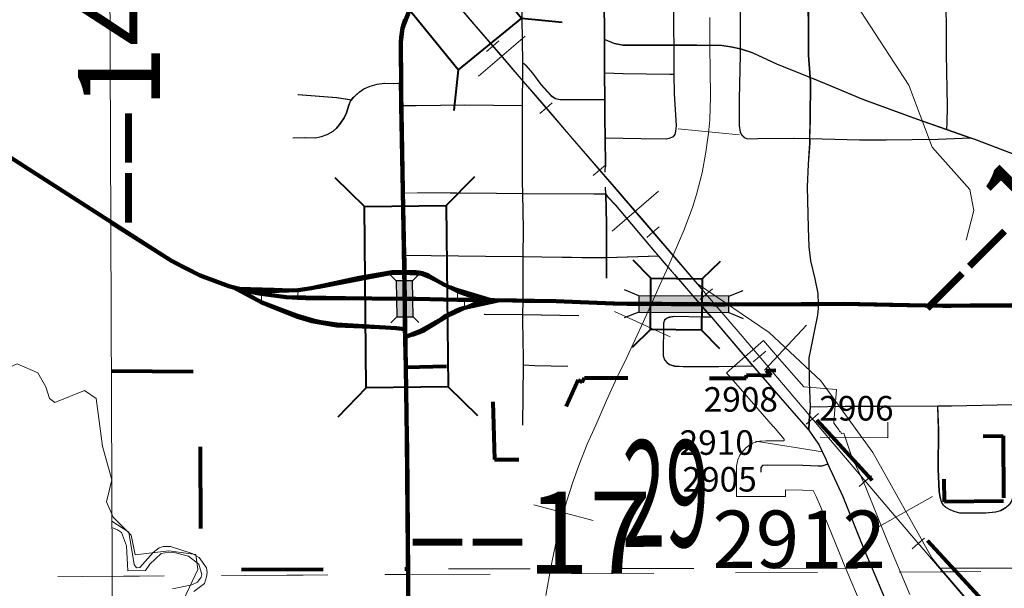
# Model space of a CAD drawing. Extents: x -12.7 to 31.3, y -84.9 to -50.9.
# Drawn here: x 9.6 to 10.8, y -69 to -68.3 of the extents above; entities that cross this region are included whole.
import ezdxf
from ezdxf.enums import TextEntityAlignment as Align

# ---------------------------------------------------------------- set-up
doc = ezdxf.new("R2010")
doc.units = ezdxf.units.MI
doc.header["$MEASUREMENT"] = 0
for name, pattern in [('DGN Style 1', [0.03005, 5e-05, -0.03]), ('DGN Style 2', [0.05, 0.03, -0.02]), ('DGN Style 3', [0.07, 0.05, -0.02]), ('DGN Style 6', [0.0951, 5e-05, -0.02, 0.035, -0.02, 5e-05, -0.02])]:
    doc.linetypes.add(name, pattern=pattern)
for name, color, linetype, lineweight in [('tdCoCityStreetMajor', 7, 'Continuous', 30), ('tdCoCityStreetMinor', 7, 'Continuous', 0), ('tdCoHydroRiver', 5, 'Continuous', 0), ('tdCoPriCL', 7, 'Continuous', 0), ('tdCoPriNonDiv', 1, 'Continuous', 211), ('tdCoPriNonDivCL', 16, 'Continuous', 0), ('tdCoPriRamp', 1, 'Continuous', 70), ('tdCoRRCL', 7, 'Continuous', 13), ('tdCoSecRdNmbr', 1, 'Continuous', 13), ('tdCoSecRteBand', 7, 'Continuous', 30), ('tdCoSecRteCL', 7, 'Continuous', 0), ('tdCoSectLine', 7, 'DGN Style 1', 13), ('tdCoSectLinePart', 7, 'DGN Style 1', 13), ('tdCoSectNmbr', 7, 'Continuous', 0), ('tdCoStrucNonDivPri', 7, 'Continuous', 40), ('tdCoSurfGravel', 1, 'Continuous', 0), ('tdPICityStreetCL', 7, 'DGN Style 2', 0), ('tdPICorpBndryPart', 30, 'DGN Style 6', 40), ('tdPIHydro', 62, 'DGN Style 1', 0), ('tdPIMapPltShpe', 5, 'DGN Style 1', 0), ('tdPIPri', 1, 'Continuous', 0), ('tdPIPriCL', 1, 'DGN Style 1', 0), ('tdPIRRCL', 30, 'DGN Style 1', 0), ('tdPISecCL', 4, 'DGN Style 2', 0), ('tdPISectLine', 7, 'DGN Style 1', 13), ('tdPIStruc', 7, 'Continuous', 0), ('tdStHwyPriRefPost1', 7, 'Continuous', 0)]:
    doc.layers.add(name, color=color, linetype=linetype, lineweight=lineweight)
doc.styles.add('Style-Century Gothic', font='GOTHIC.TTF')
doc.styles.add('Style-Tw Cen MT', font='TCM_____.TTF')
doc.styles.add('Style-Verdana', font='verdana.ttf')

# ---------------------------------------------------------------- blocks, each defined once
blk = doc.blocks.new('Bridge-Small_1')
at = {"layer": 'tdCoStrucNonDivPri', "color": 7, "linetype": 'Continuous', "lineweight": 40}
for p, q in [((-0.0313, 0.0313), (-0.0534, 0.0534)), ((0.0313, 0.0313), (0.0534, 0.0534)), ((-0.0313, -0.0313), (-0.0534, -0.0534)), ((0.0313, -0.0313), (0.0534, -0.0534))]:
    blk.add_line(p, q, dxfattribs=at)
at = {"layer": 'tdCoStrucNonDivPri', "color": 7, "linetype": 'Continuous', "lineweight": 40, "flags": 128}
blk.add_lwpolyline([(-0.0313, 0.0313), (0.0313, 0.0313), (0.0313, -0.0313), (-0.0313, -0.0313), (-0.0313, 0.0313)], close=True, dxfattribs=at)
blk = doc.blocks.new('Bridge-Large')
at = {"layer": 'tdCoStrucNonDivPri', "color": 7, "linetype": 'Continuous', "lineweight": 40}
for p, q in [((-0.1108, 0.05), (-0.1462, 0.0854)), ((0.1108, 0.05), (0.1462, 0.0854)), ((-0.1108, -0.05), (-0.1462, -0.0854)), ((0.1108, -0.05), (0.1462, -0.0854))]:
    blk.add_line(p, q, dxfattribs=at)
at = {"layer": 'tdCoStrucNonDivPri', "color": 7, "linetype": 'Continuous', "lineweight": 40, "flags": 128}
blk.add_lwpolyline([(-0.1108, 0.05), (0.1108, 0.05), (0.1108, -0.05), (-0.1108, -0.05), (-0.1108, 0.05)], close=True, dxfattribs=at)
blk = doc.blocks.new('*U33')
at = {"layer": 'tdCoCityStreetMinor', "flags": 128}
for points in [[(608.812, 211.1108), (608.812, 211.1108), (608.821, 211.104), (608.8398, 211.0988), (608.8729, 211.0972), (609.0052, 211.0972), (609.1318, 211.0991)], [(609.3458, 210.9469), (609.3458, 210.9469)]]:
    blk.add_lwpolyline(points, dxfattribs=at)
blk = doc.blocks.new('BRMUP')
at = {"layer": 'tdPIStruc', "color": 7, "linetype": 'Continuous', "lineweight": 30, "flags": 128}
for points in [[(0.022, 0.01), (-0.022, 0.01), (-0.02907, 0.01707)], [(0.022, -0.01), (0.022, 0), (0.022, 0.01), (0.02907, 0.01707)], [(-0.022, 0.01), (-0.022, 0), (-0.022, -0.01), (-0.02907, -0.01707)], [(-0.022, -0.01), (0.022, -0.01), (0.02907, -0.01707)]]:
    blk.add_lwpolyline(points, dxfattribs=at)
at = {"layer": 'tdPIStruc', "color": 1, "linetype": 'Continuous', "lineweight": 200, "flags": 128}
blk.add_lwpolyline([(-0.022, 0), (0, 0), (0.022, 0)], dxfattribs=at)
at = {"layer": 'tdPIStruc', "color": 250, "linetype": 'Continuous', "lineweight": 30, "extrusion": (0, 0, -1)}
blk.add_solid([(0.022, 0.01), (-0.022, 0.01), (0.022, -0.01), (-0.022, -0.01)], dxfattribs=at)

msp = doc.modelspace()

# ---------------------------------------------------------------- linework, layer by layer
at = {"layer": 'tdCoCityStreetMajor', "flags": 128}
for points in [[(10.2714, -68.3269), (10.2714, -68.3097), (10.2711, -68.292), (10.2703, -68.2221)], [(10.2714, -68.3269), (10.2835, -68.3319), (10.2941, -68.3341), (10.3128, -68.3341), (10.3561, -68.3341), (10.3846, -68.3341), (10.4151, -68.3343)], [(10.4151, -68.3343), (10.4257, -68.336), (10.4374, -68.3385), (10.4388, -68.3388), (10.4524, -68.3432), (10.4822, -68.3573), (10.523, -68.3735), (10.5409, -68.3807), (10.5865, -68.3999), (10.6534, -68.4243), (10.6895, -68.437), (10.7184, -68.4472), (10.7236, -68.449), (10.7697, -68.4662), (10.7823, -68.4709), (10.7912, -68.4734), (10.8102, -68.4756), (10.8287, -68.4759), (10.8367, -68.4761)], [(10.5326, -68.6504), (10.5324, -68.6374), (10.5287, -68.6196), (10.5233, -68.5974), (10.5213, -68.5802), (10.5206, -68.557), (10.5194, -68.5072), (10.5206, -68.4793), (10.5223, -68.4532), (10.5224, -68.448), (10.5231, -68.4258), (10.5233, -68.3779), (10.523, -68.3735)], [(10.4627, -68.7372), (10.4528, -68.7259), (10.4518, -68.7247), (10.4025, -68.6665), (10.4022, -68.6662), (10.3886, -68.6506)], [(10.5225, -68.7821), (10.523, -68.7758), (10.5231, -68.7757), (10.5216, -68.7454), (10.5213, -68.716), (10.5235, -68.7064), (10.5285, -68.6818), (10.5319, -68.6638), (10.5327, -68.6556), (10.5326, -68.6504)]]:
    msp.add_lwpolyline(points, dxfattribs=at)
at = {"layer": 'tdCoCityStreetMinor', "flags": 128}
for points in [[(10.6895, -68.437), (10.6903, -68.4287), (10.6905, -68.409), (10.689, -68.3444), (10.6893, -68.3062), (10.6887, -68.2935), (10.6861, -68.2379), (10.6869, -68.2154), (10.6873, -68.2031), (10.6888, -68.1693), (10.6885, -68.1427), (10.6881, -68.1381), (10.6875, -68.1318), (10.688, -68.1114), (10.6875, -68.0869), (10.6863, -68.0665), (10.6865, -68.0599)], [(10.1715, -68.6463), (10.1716, -68.6327), (10.1718, -68.5925), (10.1719, -68.559), (10.1711, -68.5155), (10.1709, -68.5008), (10.1709, -68.4241), (10.171, -68.4077), (10.1711, -68.3646), (10.171, -68.3551), (10.1702, -68.2734), (10.1692, -68.2339), (10.1693, -68.2223), (10.1694, -68.2019), (10.1696, -68.1353)], [(10.3561, -68.3341), (10.356, -68.3153), (10.356, -68.2906), (10.356, -68.2818), (10.3547, -68.2135), (10.3545, -68.2026), (10.3537, -68.1513), (10.3539, -68.1363)], [(10.4393, -68.4441), (10.4392, -68.444), (10.4375, -68.4401), (10.436, -68.4322), (10.4362, -68.4001), (10.4375, -68.3454), (10.4374, -68.3385), (10.4372, -68.3217), (10.4375, -68.2906), (10.4377, -68.2704), (10.4365, -68.2297), (10.4366, -68.2138), (10.4367, -68.1742), (10.4355, -68.158), (10.436, -68.1368)], [(10.523, -68.3735), (10.5211, -68.3461), (10.5208, -68.3049), (10.5209, -68.2926), (10.5211, -68.2527), (10.5206, -68.2169), (10.5203, -68.191), (10.5203, -68.1429), (10.5202, -68.137)], [(10.2726, -68.4824), (10.2726, -68.4803), (10.2722, -68.4477), (10.2719, -68.4224), (10.2718, -68.4003), (10.2716, -68.3676), (10.2714, -68.3269)], [(10.3559, -68.445), (10.3574, -68.4433), (10.3584, -68.4389), (10.3589, -68.4325), (10.3567, -68.3933), (10.3565, -68.3694), (10.3561, -68.3341)], [(10.171, -68.3551), (10.1753, -68.3588), (10.1834, -68.3682), (10.1937, -68.382), (10.2061, -68.3956), (10.2113, -68.3993), (10.2172, -68.4003), (10.2349, -68.4003), (10.2718, -68.4003)], [(10.2716, -68.3676), (10.2939, -68.3687), (10.3513, -68.3694), (10.3565, -68.3694)], [(9.8904, -68.4471), (9.905, -68.4469), (9.9178, -68.4471), (9.9257, -68.4456), (9.9323, -68.4432), (9.9395, -68.439), (9.9442, -68.4348), (9.9489, -68.4294), (9.9531, -68.4229), (9.956, -68.4168), (9.959, -68.4072), (9.9607, -68.4025), (9.9621, -68.4007), (9.9642, -68.398), (9.9713, -68.3914), (9.9772, -68.3874), (9.9849, -68.384), (9.9935, -68.3815), (10.0024, -68.3805), (10.0132, -68.3808), (10.0227, -68.3805)], [(9.8966, -68.3941), (9.9439, -68.398), (9.9621, -68.4007)], [(10.023, -68.4076), (10.0413, -68.4076), (10.1007, -68.4071), (10.171, -68.4077)], [(10.2722, -68.4477), (10.3163, -68.4485), (10.3468, -68.4487), (10.35, -68.4482), (10.3547, -68.4463)], [(10.3547, -68.4463), (10.3559, -68.445)], [(10.4393, -68.4441), (10.4422, -68.4467), (10.4464, -68.4485), (10.4589, -68.4482), (10.5033, -68.4475), (10.5224, -68.448)], [(10.5224, -68.448), (10.5835, -68.4497), (10.6158, -68.4497), (10.6794, -68.4487), (10.7184, -68.4472)], [(10.025, -68.5145), (10.1393, -68.5153), (10.1711, -68.5155)], [(10.1711, -68.5155), (10.2582, -68.516), (10.2732, -68.5162)], [(10.3886, -68.6506), (10.3642, -68.6228), (10.3374, -68.5916), (10.3327, -68.5861), (10.2851, -68.5294), (10.2755, -68.5195), (10.2732, -68.5162)], [(10.2741, -68.6187), (10.274, -68.5938), (10.2738, -68.5521), (10.2732, -68.5162)], [(10.0266, -68.591), (10.1258, -68.592), (10.1718, -68.5925), (10.1949, -68.5928), (10.2679, -68.5941), (10.274, -68.5938)], [(10.274, -68.5938), (10.3374, -68.5916)], [(10.1711, -68.7984), (10.1718, -68.7247), (10.1719, -68.7165), (10.1711, -68.6707), (10.1712, -68.6632), (10.1715, -68.6463)], [(10.1245, -68.6626), (10.1712, -68.6632), (10.2396, -68.6641)], [(10.3477, -68.7218), (10.3449, -68.7183), (10.3432, -68.7137), (10.3435, -68.6735), (10.3449, -68.67), (10.3467, -68.6684)], [(10.3467, -68.6684), (10.3474, -68.6678), (10.3506, -68.6666), (10.357, -68.6656), (10.3918, -68.6663), (10.4025, -68.6665)], [(10.1718, -68.7247), (10.1861, -68.7252), (10.2263, -68.726)], [(10.3477, -68.7218), (10.3479, -68.722)], [(10.5231, -68.7758), (10.5657, -68.7752), (10.6118, -68.775)], [(10.6118, -68.775), (10.6788, -68.7746), (10.6959, -68.7745), (10.7704, -68.7731)], [(10.6858, -68.8958), (10.6833, -68.8921), (10.6819, -68.8867), (10.6809, -68.8793), (10.6796, -68.8522), (10.6799, -68.8041), (10.6788, -68.7746)], [(10.6858, -68.8958), (10.6888, -68.8988), (10.6942, -68.9015), (10.6991, -68.9037), (10.706, -68.9059), (10.7374, -68.9059), (10.7497, -68.9047), (10.7556, -68.903), (10.7618, -68.8993), (10.7667, -68.8948), (10.768, -68.8927)]]:
    msp.add_lwpolyline(points, dxfattribs=at)
at = {"layer": 'tdCoHydroRiver', "color": 5, "linetype": 'Continuous', "lineweight": 0, "flags": 128}
for points in [[(10.5783, -68.2835), (10.6432, -68.3828), (10.6719, -68.4585), (10.7178, -68.5105), (10.7226, -68.5358), (10.7132, -68.5721)], [(9.774, -68.9746), (9.7715, -68.9563), (9.7384, -68.9517), (9.6973, -68.9565), (9.6925, -68.9328), (9.6704, -68.9108), (9.6624, -68.8918), (9.6687, -68.865), (9.6575, -68.824), (9.6495, -68.7656), (9.6352, -68.7561), (9.599, -68.7704), (9.5926, -68.7657), (9.5879, -68.7515), (9.5783, -68.7342), (9.5531, -68.7232), (9.5325, -68.7327), (9.5199, -68.7264), (9.5198, -68.6759), (9.515, -68.6728)], [(9.8053, -69.1697), (9.7784, -69.1476), (9.7547, -69.143), (9.7231, -69.1478), (9.701, -69.1399), (9.6899, -69.1194), (9.6993, -69.0673), (9.7537, -69.0177), (9.774, -68.9746)]]:
    msp.add_lwpolyline(points, dxfattribs=at)
at = {"layer": 'tdCoPriCL', "color": 7, "linetype": 'Continuous', "lineweight": 0, "flags": 128}
for points in [[(10.0265, -68.6113), (10.0263, -68.5967), (10.0262, -68.591), (10.0241, -68.4924), (10.0226, -68.4076), (10.0224, -68.392), (10.0223, -68.3805), (10.0221, -68.3301), (10.0225, -68.3245), (10.0233, -68.3189), (10.0243, -68.3134), (10.0256, -68.3079), (10.0264, -68.3055), (10.0273, -68.3025)], [(9.5353, -68.4655), (9.5695, -68.4877), (9.6595, -68.5456), (9.7008, -68.5718), (9.7416, -68.5977), (9.7578, -68.6059), (9.7768, -68.6157), (9.8119, -68.6283), (9.8234, -68.6317), (9.8349, -68.6346), (9.8465, -68.6371), (9.8514, -68.6379)], [(10.0265, -68.6113), (10.0116, -68.6113), (9.9709, -68.6184), (9.9117, -68.6299), (9.8966, -68.6318), (9.896, -68.6427)], [(10.0268, -68.6439), (10.0267, -68.6295), (10.0266, -68.6258), (10.0265, -68.6113)], [(10.0915, -68.645), (10.0916, -68.6335), (10.0891, -68.6327), (10.0827, -68.6302), (10.0764, -68.6273), (10.0703, -68.6241), (10.0585, -68.6169), (10.0551, -68.6151), (10.0516, -68.6136), (10.0479, -68.6125), (10.0442, -68.6117), (10.0404, -68.6113), (10.0265, -68.6113)], [(9.8514, -68.6379), (9.8522, -68.6482), (9.8866, -68.6614), (9.8958, -68.6648), (9.9148, -68.6702), (9.9244, -68.6723), (9.9439, -68.6751), (10.0163, -68.6798), (10.0272, -68.6808)], [(9.8514, -68.6379), (9.8819, -68.6419), (9.896, -68.6427)], [(9.896, -68.6427), (9.9056, -68.6429), (9.9461, -68.6429), (10.0268, -68.6439)], [(10.0272, -68.6808), (10.027, -68.6617), (10.0268, -68.6452), (10.0268, -68.6439)], [(10.0268, -68.6439), (10.0404, -68.6441), (10.0915, -68.645)], [(10.0273, -68.6909), (10.0452, -68.6833), (10.0721, -68.6682), (10.0773, -68.6648), (10.0827, -68.6618), (10.0884, -68.6591), (10.0942, -68.6567), (10.1001, -68.6548), (10.0999, -68.6451)], [(10.0915, -68.645), (10.0999, -68.6451)], [(10.0999, -68.6451), (10.1366, -68.6458), (10.1636, -68.6462), (10.1711, -68.6463), (10.2119, -68.6469), (10.2412, -68.6481), (10.2833, -68.6496), (10.299, -68.6499), (10.3093, -68.65), (10.3526, -68.6505), (10.3589, -68.6506), (10.3882, -68.6506), (10.4042, -68.6507), (10.4187, -68.6507), (10.4318, -68.6505), (10.4598, -68.6508), (10.5322, -68.6504), (10.5628, -68.6503), (10.563, -68.6503), (10.6195, -68.6512), (10.6848, -68.6525), (10.695, -68.6524), (10.7182, -68.6522), (10.7292, -68.6521), (10.7692, -68.6517)], [(10.0273, -68.6909), (10.0272, -68.6808)], [(10.0315, -69.0465), (10.0309, -68.9806), (10.0305, -68.9321), (10.0296, -68.8244), (10.0295, -68.814), (10.028, -68.7275), (10.0273, -68.6941), (10.0273, -68.6909)]]:
    msp.add_lwpolyline(points, dxfattribs=at)
at = {"layer": 'tdCoPriNonDiv', "color": 1, "linetype": 'Continuous', "lineweight": 211, "flags": 128}
for points in [[(10.2675, -65.295), (10.2724, -66.1068), (10.2709, -66.1968), (10.2709, -66.3822), (10.2702, -66.6681), (10.2712, -66.7628), (10.2702, -66.8602), (10.27, -67.0759), (10.2707, -67.4365), (10.2708, -67.7437), (10.2688, -67.9952), (10.2699, -68.2221), (10.1001, -68.2218), (10.086, -68.2253), (10.0456, -68.2676), (10.0357, -68.2837), (10.0243, -68.3133), (10.0222, -68.3301), (10.0224, -68.392), (10.0281, -68.7275), (10.0281, -68.7275), (10.0296, -68.8139), (10.0315, -69.0465)], [(8.8573, -68.0354), (8.8913, -68.0542), (9.4888, -68.4353), (9.7417, -68.5976), (9.7768, -68.6156), (9.812, -68.6283), (9.8466, -68.6371), (9.8819, -68.6419), (9.9789, -68.6433)], [(10.0789, -68.6447), (10.212, -68.6469), (10.2817, -68.6497), (10.4598, -68.6508), (10.563, -68.6502), (10.6848, -68.6525), (10.8938, -68.6519), (11.0339, -68.6533), (11.1175, -68.6564)]]:
    msp.add_lwpolyline(points, dxfattribs=at)
at = {"layer": 'tdCoPriNonDivCL', "color": 16, "linetype": 'Continuous', "lineweight": 0, "flags": 128}
for points in [[(10.0268, -68.6439), (10.0268, -68.6439), (10.0267, -68.6301), (10.0265, -68.6113), (10.0263, -68.5967), (10.0262, -68.591), (10.0262, -68.591), (10.0241, -68.4924), (10.0226, -68.4076), (10.0224, -68.392), (10.0223, -68.3814), (10.0223, -68.3805), (10.0221, -68.3301), (10.0225, -68.3245), (10.0233, -68.3189), (10.0243, -68.3134), (10.0256, -68.3079), (10.0273, -68.3025)], [(10.0268, -68.6439), (10.0268, -68.6439), (10.0267, -68.6301), (10.0265, -68.6113), (10.0263, -68.5967), (10.0262, -68.591), (10.0262, -68.591), (10.0241, -68.4924), (10.0226, -68.4076), (10.0224, -68.392), (10.0223, -68.3814), (10.0223, -68.3805), (10.0221, -68.3301), (10.0225, -68.3245), (10.0233, -68.3189), (10.0243, -68.3134), (10.0256, -68.3079), (10.0273, -68.3025)], [(9.5353, -68.4655), (9.5695, -68.4877), (9.6572, -68.5442), (9.6595, -68.5456), (9.7008, -68.5718), (9.7416, -68.5977), (9.7768, -68.6157), (9.8119, -68.6283), (9.8234, -68.6317), (9.8349, -68.6346), (9.8465, -68.6371), (9.8514, -68.6379), (9.8582, -68.6391), (9.87, -68.6407), (9.8819, -68.6419), (9.8937, -68.6426), (9.9056, -68.6429), (9.9461, -68.6429), (10.0268, -68.6439)], [(9.5353, -68.4655), (9.5695, -68.4877), (9.6572, -68.5442), (9.6595, -68.5456), (9.7008, -68.5718), (9.7416, -68.5977), (9.7768, -68.6157), (9.8119, -68.6283), (9.8234, -68.6317), (9.8349, -68.6346), (9.8465, -68.6371), (9.8514, -68.6379), (9.8582, -68.6391), (9.87, -68.6407), (9.8819, -68.6419), (9.8937, -68.6426), (9.9056, -68.6429), (9.9461, -68.6429), (10.0268, -68.6439)], [(10.0315, -69.0465), (10.0309, -68.9806), (10.0309, -68.9739), (10.0309, -68.9739), (10.0305, -68.9321), (10.0295, -68.814), (10.0279, -68.7275), (10.0279, -68.7275), (10.0273, -68.6941), (10.0273, -68.6909), (10.0273, -68.6909), (10.0272, -68.6808), (10.0272, -68.6808), (10.027, -68.6626), (10.0268, -68.6439)], [(10.0268, -68.6439), (10.0404, -68.6441), (10.0915, -68.645), (10.1366, -68.6458), (10.1636, -68.6462), (10.1711, -68.6463), (10.2119, -68.6469), (10.2412, -68.6481), (10.2817, -68.6497), (10.2833, -68.6497), (10.299, -68.6499), (10.3001, -68.6499), (10.3093, -68.65), (10.3526, -68.6505), (10.3882, -68.6506), (10.418, -68.6507), (10.4187, -68.6507), (10.4318, -68.6507), (10.4598, -68.6508), (10.5322, -68.6504), (10.5628, -68.6503), (10.563, -68.6503), (10.6848, -68.6525), (10.7692, -68.6517)], [(10.0315, -69.0465), (10.0309, -68.9806), (10.0309, -68.9739), (10.0309, -68.9739), (10.0309, -68.9739), (10.0305, -68.9321), (10.0295, -68.814), (10.0279, -68.7275), (10.0279, -68.7275), (10.0273, -68.6941), (10.0273, -68.6909), (10.0273, -68.6909), (10.0272, -68.6808), (10.0272, -68.6808), (10.027, -68.6626), (10.0268, -68.6439)], [(10.0268, -68.6439), (10.0404, -68.6441), (10.0915, -68.645), (10.1366, -68.6458), (10.1636, -68.6462), (10.1711, -68.6463), (10.2119, -68.6469), (10.2412, -68.6481), (10.2817, -68.6497), (10.2833, -68.6497), (10.299, -68.6499), (10.3001, -68.6499), (10.3093, -68.65), (10.3526, -68.6505), (10.3882, -68.6506), (10.418, -68.6507), (10.4187, -68.6507), (10.4318, -68.6507), (10.4598, -68.6508), (10.5322, -68.6504), (10.5628, -68.6503), (10.563, -68.6503), (10.6848, -68.6525), (10.7692, -68.6517)]]:
    msp.add_lwpolyline(points, dxfattribs=at)
at = {"layer": 'tdCoPriRamp', "color": 1, "linetype": 'Continuous', "lineweight": 70, "flags": 128}
for points in [[(10.0265, -68.6128), (10.0117, -68.6131), (9.9223, -68.6301), (9.8963, -68.6336), (9.8672, -68.6326), (9.8236, -68.6312)], [(10.1205, -68.6454), (10.0936, -68.6363), (10.058, -68.6184), (10.0479, -68.614), (10.0265, -68.6128)], [(9.8236, -68.6313), (9.8578, -68.6513), (9.8955, -68.6663), (9.9133, -68.6717), (9.9437, -68.6767), (10.0164, -68.6798), (10.0272, -68.6808)], [(10.0273, -68.6897), (10.0376, -68.6879), (10.0505, -68.683), (10.0826, -68.6635), (10.0946, -68.6576), (10.1205, -68.6454)]]:
    msp.add_lwpolyline(points, dxfattribs=at)
at = {"layer": 'tdCoRRCL', "color": 7, "linetype": 'Continuous', "lineweight": 13}
for p, q in [((10.1172, -68.3719), (10.1741, -68.3231)), ((10.4357, -68.4434), (10.3611, -68.4362)), ((10.2806, -68.5613), (10.3373, -68.5122)), ((10.3514, -68.6904), (10.2832, -68.6592)), ((10.4668, -68.731), (10.518, -68.6762)), ((10.6068, -68.922), (10.6723, -68.8854)), ((10.2574, -68.9148), (10.1849, -68.8956))]:
    msp.add_line(p, q, dxfattribs=at)
at = {"layer": 'tdCoRRCL', "color": 7, "linetype": 'Continuous', "lineweight": 13, "flags": 128}
for points in [[(10.0914, -68.2844), (10.1143, -68.311), (10.1175, -68.3147), (10.1444, -68.346), (10.1713, -68.3774), (10.1869, -68.3951), (10.2024, -68.4129), (10.2159, -68.4288), (10.2293, -68.4447), (10.2589, -68.4789), (10.2885, -68.5132), (10.298, -68.5242), (10.3193, -68.5488), (10.3406, -68.5734), (10.3478, -68.5819), (10.355, -68.5904), (10.3849, -68.6257), (10.4724, -68.6849), (10.5355, -68.744), (10.5994, -68.8317), (10.6713, -68.9605), (10.6796, -68.9704), (10.7292, -69.0283)], [(10.0914, -68.2844), (10.1143, -68.311), (10.1175, -68.3147), (10.1444, -68.346), (10.1713, -68.3774), (10.1869, -68.3951), (10.2024, -68.4129), (10.2159, -68.4288), (10.2293, -68.4447), (10.2589, -68.4789), (10.2885, -68.5132), (10.298, -68.5242), (10.3193, -68.5488), (10.3406, -68.5734), (10.3478, -68.5819), (10.355, -68.5904), (10.3849, -68.6257), (10.4724, -68.6849), (10.5355, -68.744), (10.5994, -68.8317), (10.6713, -68.9605), (10.6796, -68.9704), (10.7292, -69.0283)], [(10.1993, -69.0065), (10.2035, -68.9837), (10.2066, -68.9659), (10.2113, -68.9444), (10.2171, -68.9205), (10.2247, -68.8919), (10.2328, -68.8668), (10.2399, -68.8476), (10.2501, -68.8214), (10.2604, -68.7981), (10.2737, -68.7682), (10.2863, -68.7406), (10.2986, -68.7155), (10.3188, -68.6715), (10.3417, -68.6206), (10.3469, -68.6091), (10.3537, -68.5935), (10.355, -68.5904), (10.3681, -68.5603), (10.3789, -68.5323), (10.3836, -68.5165), (10.3904, -68.4901), (10.3951, -68.4646), (10.3975, -68.4472), (10.3983, -68.4413), (10.3998, -68.4251), (10.4009, -68.397), (10.4003, -68.3635), (10.4001, -68.338), (10.4001, -68.3003)]]:
    msp.add_lwpolyline(points, dxfattribs=at)
at = {"layer": 'tdCoSecRdNmbr', "color": 7, "linetype": 'Continuous', "lineweight": 13}
msp.add_line((10.4556, -68.8178), (10.5375, -68.831), dxfattribs=at)
at = {"layer": 'tdCoSecRdNmbr', "color": 7, "linetype": 'Continuous', "lineweight": 13, "flags": 128}
msp.add_lwpolyline([(10.5348, -68.813), (10.6174, -68.8136), (10.6174, -68.7946)], dxfattribs=at)
at = {"layer": 'tdCoSecRteBand', "color": 7, "linetype": 'Continuous', "lineweight": 0, "flags": 128}
msp.add_lwpolyline([(10.5894, -69.0285), (10.5622, -68.9641), (10.5622, -68.964), (10.5621, -68.9638), (10.5352, -68.8975), (10.5298, -68.8855), (10.5264, -68.8782), (10.5134, -68.8777), (10.4926, -68.8774), (10.4926, -68.8856), (10.4326, -68.8856), (10.4326, -68.8556), (10.4326, -68.8501), (10.4327, -68.8482), (10.4329, -68.8462), (10.4332, -68.8443), (10.4337, -68.8424), (10.4342, -68.8405), (10.4349, -68.8387), (10.4357, -68.8369), (10.4367, -68.8351), (10.4377, -68.8335), (10.4388, -68.8319), (10.4401, -68.8304), (10.4403, -68.8301), (10.4426, -68.8276), (10.4437, -68.8265), (10.4451, -68.8251), (10.4466, -68.8239), (10.4482, -68.8227), (10.4499, -68.8217), (10.4516, -68.8208), (10.4534, -68.82), (10.4552, -68.8193), (10.4571, -68.8187), (10.459, -68.8183), (10.4609, -68.8179), (10.4625, -68.8178), (10.4686, -68.8173), (10.4691, -68.8172), (10.471, -68.8172), (10.4714, -68.8172), (10.4909, -68.8174), (10.491, -68.8152), (10.4776, -68.7999), (10.4776, -68.7999), (10.4775, -68.7999), (10.44, -68.7569), (10.4203, -68.7343), (10.4656, -68.6948), (10.4853, -68.7175), (10.5148, -68.7514), (10.5549, -68.7547), (10.5524, -68.7846), (10.5515, -68.7951), (10.5515, -68.7957), (10.5518, -68.7961), (10.5577, -68.8041), (10.5586, -68.8054), (10.5592, -68.8063), (10.5596, -68.8061), (10.5609, -68.809), (10.5639, -68.808), (10.5727, -68.8349), (10.5901, -68.8732), (10.5905, -68.8742), (10.5906, -68.8744), (10.6176, -68.941), (10.6446, -69.005)], dxfattribs=at)
at = {"layer": 'tdCoSecRteCL', "color": 7, "linetype": 'Continuous', "lineweight": 13, "flags": 128}
for points in [[(10.5447, -68.8458), (10.5421, -68.84), (10.5337, -68.822), (10.5273, -68.8134), (10.5213, -68.8044), (10.5208, -68.8038), (10.5001, -68.7802), (10.4627, -68.7372)], [(10.5213, -68.8044), (10.5216, -68.7935), (10.5225, -68.7821)], [(10.4626, -68.8556), (10.4626, -68.8501), (10.4649, -68.8477), (10.471, -68.8472), (10.5142, -68.8477), (10.5327, -68.8484), (10.5374, -68.8482), (10.5447, -68.8458)], [(10.617, -69.0168), (10.5899, -68.9525), (10.5628, -68.8857), (10.5447, -68.8458)]]:
    msp.add_lwpolyline(points, dxfattribs=at)
at = {"layer": 'tdCoSectLine', "color": 7, "linetype": 'DGN Style 1', "lineweight": 0, "flags": 128}
for points in [[(10.0126, -67.9797), (10.0314, -68.9807)], [(9.0027, -68.9868), (10.0314, -68.9807)], [(10.0314, -68.9807), (11.0278, -68.9757)], [(10.0314, -68.9807), (10.037, -69.9805)]]:
    msp.add_lwpolyline(points, dxfattribs=at)
at = {"layer": 'tdCoSectLinePart', "color": 7, "linetype": 'DGN Style 1', "lineweight": 0, "flags": 128}
for points in [[(10.0307, -68.9433), (10.0314, -68.9807)], [(9.0328, -68.9866), (10.0314, -68.9807)], [(10.0314, -68.9807), (10.5679, -68.978)], [(10.0314, -68.9807), (10.0368, -69.9505)], [(10.6329, -68.9777), (10.7013, -68.9773)]]:
    msp.add_lwpolyline(points, dxfattribs=at)
at = {"layer": 'tdCoSurfGravel', "color": 1, "linetype": 'Continuous', "lineweight": 0, "flags": 128}
for points in [[(10.5447, -68.8458), (10.5421, -68.84), (10.5337, -68.822), (10.5273, -68.8134), (10.5213, -68.8044), (10.5208, -68.8038), (10.5001, -68.7802), (10.4627, -68.7372)], [(10.5213, -68.8044), (10.5216, -68.7935), (10.5225, -68.7821)], [(10.4626, -68.8556), (10.4626, -68.8501), (10.4649, -68.8477), (10.471, -68.8472), (10.5142, -68.8477), (10.5327, -68.8484), (10.5374, -68.8482), (10.5447, -68.8458)], [(10.617, -69.0168), (10.5899, -68.9525), (10.5628, -68.8857), (10.5447, -68.8458)]]:
    msp.add_lwpolyline(points, dxfattribs=at)
at = {"layer": 'tdPICityStreetCL', "color": 7, "linetype": 'Continuous', "lineweight": 30, "flags": 128}
for points in [[(10.1691, -67.9792), (10.1694, -68.0572), (10.1696, -68.0699), (10.1693, -68.1217), (10.1693, -68.1353), (10.1691, -68.2019), (10.1689, -68.2223), (10.1688, -68.2339), (10.1698, -68.2734), (10.1707, -68.3551), (10.1708, -68.3646), (10.1706, -68.4076), (10.1706, -68.4241), (10.1706, -68.5007), (10.1708, -68.5155), (10.1715, -68.5589), (10.1714, -68.5925), (10.1713, -68.6327), (10.1711, -68.6463), (10.1709, -68.6632), (10.1708, -68.6707), (10.1715, -68.7165), (10.1715, -68.7247), (10.1708, -68.7984)], [(10.5221, -68.448), (10.5227, -68.4258), (10.523, -68.3779), (10.5226, -68.3735), (10.5207, -68.3461), (10.5205, -68.3049), (10.5203, -68.2926), (10.5207, -68.2527), (10.5203, -68.2169), (10.52, -68.191), (10.52, -68.1429), (10.5199, -68.137), (10.5193, -68.1126), (10.5193, -68.0736), (10.5195, -68.0598), (10.5205, -68.007), (10.5197, -67.9798)], [(10.6862, -68.0599), (10.686, -68.0665), (10.6872, -68.0869), (10.6877, -68.1114), (10.6872, -68.1318), (10.6878, -68.1381), (10.6882, -68.1427), (10.6884, -68.1693), (10.687, -68.2031), (10.6865, -68.2154), (10.6857, -68.2379), (10.6883, -68.2935), (10.6889, -68.3062), (10.6887, -68.3444), (10.6902, -68.409), (10.6899, -68.4287), (10.6891, -68.437)], [(10.3535, -68.1363), (10.3534, -68.1513), (10.3541, -68.2026), (10.3543, -68.2135), (10.3556, -68.2818), (10.3556, -68.2906), (10.3556, -68.3153), (10.3558, -68.3341), (10.3561, -68.3694), (10.3564, -68.3932), (10.3586, -68.4325), (10.3581, -68.4389), (10.3571, -68.4433), (10.3544, -68.4463), (10.3497, -68.4482), (10.3465, -68.4487), (10.3159, -68.4485), (10.2718, -68.4477)], [(10.4357, -68.1368), (10.4352, -68.158), (10.4364, -68.1742), (10.4362, -68.2138), (10.4362, -68.2297), (10.4374, -68.2704), (10.4372, -68.2906), (10.4369, -68.3217), (10.4371, -68.3385), (10.4371, -68.3454), (10.4359, -68.4001), (10.4357, -68.4322), (10.4371, -68.4401), (10.4389, -68.444), (10.4418, -68.4467), (10.446, -68.4485), (10.4586, -68.4482), (10.503, -68.4475), (10.5221, -68.448)], [(10.2711, -68.3269), (10.271, -68.3096), (10.2708, -68.292), (10.2699, -68.2221)], [(10.2721, -68.4893), (10.2723, -68.4803), (10.2718, -68.4477), (10.2715, -68.4223), (10.2714, -68.4003), (10.2713, -68.3676), (10.2711, -68.3269)], [(10.7693, -68.4662), (10.7233, -68.449), (10.7181, -68.4471), (10.6891, -68.437), (10.653, -68.4243), (10.5862, -68.3999), (10.5406, -68.3807), (10.5226, -68.3735), (10.4819, -68.3572), (10.452, -68.3432), (10.4385, -68.3387), (10.4371, -68.3385), (10.4254, -68.336), (10.4148, -68.3343), (10.3842, -68.3341), (10.3558, -68.3341), (10.3125, -68.3341), (10.2937, -68.3341), (10.2831, -68.3318), (10.2711, -68.3269)], [(10.1707, -68.3551), (10.1749, -68.3588), (10.183, -68.3682), (10.1934, -68.382), (10.2057, -68.3956), (10.2109, -68.3993), (10.2168, -68.4003), (10.2346, -68.4003), (10.2714, -68.4003)], [(10.2713, -68.3676), (10.2935, -68.3687), (10.351, -68.3694), (10.3561, -68.3694)], [(9.8901, -68.4471), (9.9046, -68.4469), (9.9175, -68.4471), (9.9253, -68.4456), (9.932, -68.4432), (9.9392, -68.439), (9.9438, -68.4348), (9.9485, -68.4294), (9.9527, -68.4229), (9.9557, -68.4168), (9.9586, -68.4072), (9.9604, -68.4025), (9.9618, -68.4007), (9.9638, -68.398), (9.971, -68.3914), (9.9769, -68.3874), (9.9845, -68.384), (9.9932, -68.3815), (10.002, -68.3805), (10.0129, -68.3808), (10.0224, -68.3805)], [(9.8962, -68.3941), (9.9436, -68.398), (9.9618, -68.4007)], [(10.0227, -68.4075), (10.0409, -68.4075), (10.1003, -68.407), (10.1706, -68.4076)], [(10.5221, -68.448), (10.522, -68.4532), (10.5202, -68.4793), (10.519, -68.5072), (10.5202, -68.557), (10.521, -68.5802), (10.523, -68.5974), (10.5284, -68.6196), (10.5321, -68.6374), (10.5323, -68.6504), (10.5323, -68.6556), (10.5316, -68.6638), (10.5281, -68.6818), (10.5232, -68.7064), (10.521, -68.716), (10.5212, -68.7454), (10.5227, -68.7757), (10.5222, -68.7821)], [(10.5221, -68.448), (10.5831, -68.4497), (10.6154, -68.4497), (10.6791, -68.4487), (10.7181, -68.4471)], [(10.2729, -68.5162), (10.2725, -68.5073)], [(10.2729, -68.5162), (10.2579, -68.516), (10.1708, -68.5155), (10.139, -68.5153), (10.0423, -68.5146)], [(10.2737, -68.6186), (10.2737, -68.5938), (10.2735, -68.5521), (10.2729, -68.5162)], [(10.2729, -68.5162), (10.2751, -68.5195), (10.2847, -68.5294), (10.3323, -68.5861), (10.3366, -68.5911), (10.3371, -68.5916), (10.3467, -68.6028), (10.3566, -68.6143), (10.3639, -68.6228), (10.3817, -68.6432), (10.3882, -68.6506), (10.3958, -68.6602), (10.4021, -68.6665), (10.4525, -68.7259), (10.4623, -68.7372)], [(10.3371, -68.5916), (10.2737, -68.5938), (10.2676, -68.594), (10.1946, -68.5928), (10.1714, -68.5925), (10.1255, -68.592), (10.0262, -68.591)], [(10.1241, -68.6626), (10.1709, -68.6632), (10.2393, -68.6641)], [(10.4021, -68.6665), (10.3915, -68.6663), (10.3567, -68.6656), (10.3503, -68.6665), (10.3471, -68.6678), (10.3446, -68.67), (10.3431, -68.6735), (10.3429, -68.7136), (10.3446, -68.7183), (10.3476, -68.722), (10.3505, -68.7243), (10.3567, -68.726), (10.3675, -68.7265), (10.4109, -68.7265), (10.4525, -68.7259)], [(10.1715, -68.7247), (10.1858, -68.7252), (10.226, -68.726)], [(10.5227, -68.7757), (10.5654, -68.7752), (10.6114, -68.775), (10.6785, -68.7746), (10.6956, -68.7745), (10.7701, -68.7731)], [(10.7701, -68.7731), (10.7703, -68.8342), (10.7701, -68.8766), (10.7703, -68.8859), (10.7691, -68.8904), (10.7664, -68.8948), (10.7614, -68.8993), (10.7553, -68.903), (10.7493, -68.9047), (10.737, -68.9059), (10.7057, -68.9059), (10.6988, -68.9037), (10.6939, -68.9015), (10.6884, -68.8988), (10.6855, -68.8958), (10.683, -68.8921), (10.6815, -68.8867), (10.6805, -68.8793), (10.6793, -68.8522), (10.6796, -68.8041), (10.6785, -68.7746)]]:
    msp.add_lwpolyline(points, dxfattribs=at)
at = {"layer": 'tdPICorpBndryPart', "color": 30, "linetype": 'DGN Style 3', "lineweight": 80, "flags": 128}
msp.add_lwpolyline([(9.6681, -68.7319), (9.6681, -68.7319), (9.7761, -68.7327), (9.7774, -68.9749), (10.0309, -68.9739), (10.0306, -68.9321), (10.0297, -68.8244), (10.0296, -68.8139), (10.0281, -68.7275), (10.1332, -68.7251), (10.1365, -68.8401), (10.1945, -68.8405), (10.239, -68.743), (10.2439, -68.7457), (10.2467, -68.7405), (10.4445, -68.7409), (10.4446, -68.7367), (10.4623, -68.7372), (10.475, -68.7375), (10.4688, -68.7315), (10.5135, -68.7305), (10.5152, -68.7745), (10.7811, -69.0643), (10.7803, -68.9729), (11.0292, -68.9719), (11.0246, -68.6533), (11.0239, -68.61), (11.1091, -68.6089), (11.1091, -68.5725), (11.0239, -68.573), (11.0229, -68.4759), (11.0328, -68.4764), (11.0461, -68.4791), (11.054, -68.4815), (11.0641, -68.4857), (11.0665, -68.4871), (11.079, -68.4947), (11.0791, -68.3739), (11.1628, -68.3746), (11.1601, -68.287), (10.9448, -68.2847), (10.9466, -68.4761), (10.9467, -68.4826), (10.8553, -68.4818), (10.8535, -68.5609), (10.8372, -68.5607), (10.8365, -68.4761), (10.8321, -67.9031), (10.7597, -67.9012), (10.7612, -67.7278), (10.7636, -67.4548), (10.7636, -67.4548)], dxfattribs=at)
msp.add_lwpolyline([(10.7589, -68.891), (10.6867, -68.892), (10.6863, -68.8122), (10.7586, -68.8112), (10.7589, -68.891)], close=True, dxfattribs=at)
at = {"layer": 'tdPIHydro', "color": 62, "linetype": 'Continuous', "lineweight": 13, "flags": 128}
msp.add_lwpolyline([(9.7689, -69.0014), (9.7819, -68.9917), (9.7847, -68.9837), (9.7854, -68.9782), (9.7843, -68.9726), (9.7756, -68.96), (9.7669, -68.9549), (9.7404, -68.9464), (9.7317, -68.9465), (9.7266, -68.9482), (9.7191, -68.954), (9.7031, -68.972), (9.6991, -68.9726), (9.6962, -68.9685), (9.6896, -68.9289), (9.6688, -68.9154), (9.6688, -68.9154), (9.6688, -68.9234), (9.6758, -68.9261), (9.6804, -68.9295), (9.6868, -68.9456), (9.6882, -68.9761), (9.71, -68.976), (9.7152, -68.9679), (9.7289, -68.9551), (9.7381, -68.9533), (9.745, -68.9539), (9.7623, -68.9584), (9.775, -68.9681), (9.7788, -68.9808), (9.778, -68.9841), (9.7735, -68.9899), (9.7666, -68.9934), (9.743, -68.9981)], dxfattribs=at)
at = {"layer": 'tdPIMapPltShpe', "color": 5, "linetype": 'Continuous', "lineweight": 13, "flags": 128}
msp.add_lwpolyline([(9.6641, -67.7181), (9.6578, -67.4628), (13.9373, -67.4319), (13.9234, -70.635), (9.6755, -70.6558), (9.6641, -67.7181)], close=True, dxfattribs=at)
at = {"layer": 'tdPIPri', "color": 1, "linetype": 'Continuous', "lineweight": 200, "flags": 128}
for points in [[(10.0315, -69.0465), (10.031, -68.9806), (10.0306, -68.9321), (10.0297, -68.8244), (10.0296, -68.8139), (10.0281, -68.7275), (10.0274, -68.6941), (10.0273, -68.6909), (10.0272, -68.6808), (10.027, -68.6617), (10.0269, -68.6452), (10.0268, -68.6439), (10.0267, -68.6295), (10.0267, -68.6258), (10.0265, -68.6113), (10.0264, -68.5967), (10.0262, -68.591), (10.0241, -68.4924), (10.0227, -68.4075), (10.0224, -68.392), (10.0224, -68.3805), (10.0222, -68.3301), (10.0226, -68.3245), (10.0233, -68.3189), (10.0243, -68.3133), (10.0257, -68.3079), (10.0264, -68.3055), (10.0274, -68.3025)], [(9.6674, -68.5505), (9.7009, -68.5718), (9.7417, -68.5976), (9.7579, -68.6059), (9.7768, -68.6156), (9.812, -68.6283), (9.8234, -68.6317), (9.8349, -68.6346), (9.8466, -68.6371), (9.8515, -68.6379), (9.8819, -68.6419), (9.896, -68.6427), (9.9057, -68.6429), (9.9462, -68.6429), (10.0268, -68.6439), (10.0404, -68.6441), (10.0915, -68.645), (10.0999, -68.6451), (10.1366, -68.6457), (10.1636, -68.6461), (10.1711, -68.6463), (10.212, -68.6469), (10.2412, -68.648), (10.2833, -68.6496), (10.299, -68.6499), (10.3093, -68.65), (10.3526, -68.6505), (10.3589, -68.6505), (10.3882, -68.6506), (10.4043, -68.6507), (10.4188, -68.6507), (10.4318, -68.6505), (10.4598, -68.6508), (10.5323, -68.6504), (10.5628, -68.6502), (10.563, -68.6502), (10.6195, -68.6512), (10.6848, -68.6525), (10.695, -68.6524), (10.7182, -68.6522), (10.7292, -68.6521), (10.7692, -68.6517)], [(9.8389, -68.6354), (9.8966, -68.6333), (9.9129, -68.6309), (9.971, -68.6184), (10.0117, -68.6113), (10.0265, -68.6113), (10.0404, -68.6113), (10.0442, -68.6117), (10.048, -68.6125), (10.0516, -68.6136), (10.0552, -68.6151), (10.0585, -68.6169), (10.0704, -68.6241), (10.0764, -68.6273), (10.0827, -68.6302), (10.0891, -68.6327), (10.0916, -68.6335), (10.132, -68.6457)], [(9.817, -68.6298), (9.8522, -68.6482), (9.8866, -68.6614), (9.8959, -68.6648), (9.9148, -68.6702), (9.9244, -68.6723), (9.9439, -68.6751), (10.0164, -68.6798), (10.0272, -68.6808)], [(10.0273, -68.6909), (10.0452, -68.6833), (10.0721, -68.6682), (10.0773, -68.6648), (10.0828, -68.6618), (10.0884, -68.6591), (10.0942, -68.6567), (10.1001, -68.6548), (10.1413, -68.6458)]]:
    msp.add_lwpolyline(points, dxfattribs=at)
at = {"layer": 'tdPIPriCL', "color": 1, "linetype": 'Continuous', "lineweight": 0, "flags": 128}
for points in [[(9.896, -68.6427), (9.8966, -68.6318), (9.9118, -68.6299), (9.971, -68.6184), (10.0117, -68.6113), (10.0265, -68.6113), (10.0404, -68.6113), (10.0442, -68.6117), (10.048, -68.6125), (10.0516, -68.6136), (10.0552, -68.6151), (10.0585, -68.6169), (10.0704, -68.6241), (10.0764, -68.6273), (10.0827, -68.6302), (10.0891, -68.6327), (10.0916, -68.6335), (10.0915, -68.645)], [(9.8515, -68.6379), (9.8522, -68.6482), (9.8866, -68.6614), (9.8959, -68.6648), (9.9148, -68.6702), (9.9244, -68.6723), (9.9439, -68.6751), (10.0164, -68.6798), (10.0272, -68.6808)], [(10.0273, -68.6909), (10.0452, -68.6833), (10.0721, -68.6682), (10.0773, -68.6648), (10.0828, -68.6618), (10.0884, -68.6591), (10.0942, -68.6567), (10.1001, -68.6548), (10.0999, -68.6451)]]:
    msp.add_lwpolyline(points, dxfattribs=at)
at = {"layer": 'tdPIRRCL', "color": 30, "linetype": 'Continuous', "lineweight": 13, "flags": 128}
for points in [[(10.818, -69.1333), (10.6276, -68.9111), (10.4395, -68.6894), (10.2449, -68.4634), (10.0908, -68.2847), (10.02, -68.2043), (9.9921, -68.1641), (9.9751, -68.1296), (9.9581, -68.0908), (9.9443, -68.0436), (9.9392, -68.0039), (9.9377, -67.9197), (9.9349, -67.8871), (9.9311, -67.8563), (9.9283, -67.8389), (9.9099, -67.7911), (9.8919, -67.7585), (9.8678, -67.7268), (9.8394, -67.6975), (9.8135, -67.6738), (9.6386, -67.5367)], [(10.142, -68.3288), (10.1344, -68.3353), (10.1269, -68.3418)], [(10.2073, -68.4045), (10.1997, -68.411), (10.1922, -68.4176)], [(10.2726, -68.4803), (10.265, -68.4868), (10.2574, -68.4933)], [(10.3379, -68.556), (10.3303, -68.5625), (10.3227, -68.5691)], [(10.4031, -68.6318), (10.3955, -68.6383), (10.388, -68.6448)], [(10.4683, -68.7078), (10.4606, -68.7142), (10.453, -68.7207)], [(10.5329, -68.784), (10.5253, -68.7905), (10.5177, -68.797)], [(10.5976, -68.8603), (10.59, -68.8668), (10.5824, -68.8732)], [(10.6624, -68.9364), (10.6548, -68.9429), (10.6472, -68.9494)]]:
    msp.add_lwpolyline(points, dxfattribs=at)
at = {"layer": 'tdPISecCL', "color": 4, "linetype": 'Continuous', "lineweight": 30, "flags": 128}
for points in [[(10.4623, -68.7372), (10.4998, -68.7802), (10.5205, -68.8038), (10.5209, -68.8044)], [(10.5209, -68.8044), (10.5212, -68.7935), (10.5222, -68.7821)], [(10.5209, -68.8044), (10.5269, -68.8134), (10.5333, -68.822), (10.5417, -68.84), (10.5443, -68.8458)], [(10.5443, -68.8458), (10.537, -68.8482), (10.5323, -68.8484), (10.5138, -68.8477), (10.4707, -68.8472), (10.4645, -68.8477), (10.4623, -68.8501), (10.4623, -68.8556)], [(10.5443, -68.8458), (10.5624, -68.8856), (10.5896, -68.9525), (10.5951, -68.9656), (10.6167, -69.0168)]]:
    msp.add_lwpolyline(points, dxfattribs=at)
at = {"layer": 'tdPISectLine', "color": 7, "linetype": 'DGN Style 1', "lineweight": 13}
msp.add_line((10.7803, -68.9729), (10.0309, -68.9739), dxfattribs=at)

# ---------------------------------------------------------------- block references
at = {"layer": 'tdCoCityStreetMinor', "xscale": 0.3280839895260334, "yscale": 0.3280839895403385, "zscale": 0.3280839895260334, "rotation": 359.9999999916727}
msp.add_blockref('*U33', (-189.3936, -137.9841), dxfattribs=at)
at = {"layer": 'tdCoStrucNonDivPri', "color": 7, "linetype": 'Continuous', "lineweight": 40}
for name, p, xscale, yscale, zscale, rotation in [('Bridge-Large', (10.061, -68.2465), 1.000001750828294, 1.000001750828294, 1.000001750828294, 129.1104504114074), ('Bridge-Large', (10.0288, -68.6413), 1.000000068196546, 1.000000068196546, 1.000000068196546, 90.58031014298763), ('Bridge-Small_1', (10.3589, -68.6505), 0.9999991882547462, 0.9999991882547462, 0.9999991882547462, 359.3737963526995)]:
    msp.add_blockref(name, p, dxfattribs=dict(at, xscale=xscale, yscale=yscale, zscale=zscale, rotation=rotation))
at = {"layer": 'tdPIStruc', "color": 250, "linetype": 'Continuous', "lineweight": 30}
for p, xscale, yscale, zscale, rotation in [((10.0268, -68.6439), 1.000000068196546, 1.000000068196546, 1.000000068196546, 270.5803101429876), ((10.3681, -68.6504), 2.500002274684535, 1.000001851659257, 2.500002274684535, 359.6778052179999)]:
    msp.add_blockref('BRMUP', p, dxfattribs=dict(at, xscale=xscale, yscale=yscale, zscale=zscale, rotation=rotation))

# ---------------------------------------------------------------- texts
at = {"layer": 'tdCoSecRdNmbr', "color": 5, "linetype": 'Continuous', "lineweight": 13, "style": 'Style-Tw Cen MT'}
for s, rotation, p in [('2908', 0.008, (10.4378, -68.7668)), ('2906', 0.0079, (10.5792, -68.7776)), ('2910', 0.008, (10.4084, -68.8195)), ('2905', 0.0079, (10.4119, -68.8644))]:
    msp.add_text(s, height=0.03, rotation=rotation, dxfattribs=at).set_placement(p, align=Align.MIDDLE_CENTER)
at = {"layer": 'tdCoSecRdNmbr', "color": 1, "linetype": 'Continuous', "lineweight": 13, "style": 'Style-Tw Cen MT'}
msp.add_text('2912', height=0.07, rotation=0.008, dxfattribs=at).set_placement((10.5092, -68.9376), align=Align.MIDDLE_CENTER)
at = {"layer": 'tdCoSectNmbr', "color": 7, "linetype": 'Continuous', "lineweight": 0, "style": 'Style-Century Gothic', "width": 0.538462}
msp.add_text('29', height=0.13, rotation=0.0086, dxfattribs=at).set_placement((10.3457, -68.8819), align=Align.MIDDLE_CENTER)
at = {"layer": 'tdStHwyPriRefPost1', "color": 1, "linetype": 'Continuous', "lineweight": 0, "style": 'Style-Verdana'}
for s, rotation, p in [('‒‒141', 90, (9.6775, -68.5571)), ('‒‒142', 45, (10.653, -68.6519))]:
    msp.add_text(s, height=0.1, rotation=rotation, dxfattribs=at).set_placement(p, align=Align.MIDDLE_LEFT)
msp.add_text('‒‒17', height=0.1, dxfattribs=at).set_placement((10.0305, -68.9295), align=Align.MIDDLE_LEFT)

doc.saveas('drawing.dxf')
